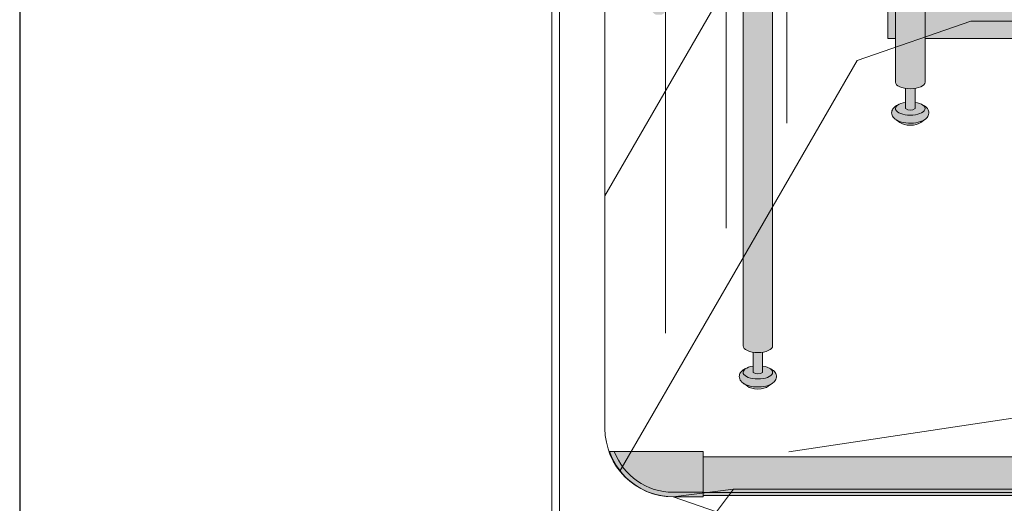
# Model space of a CAD drawing. Units: inches. Extents: x 2 to 891, y -14 to 291.
# Drawn here: x 278 to 310, y 180 to 196 of the extents above; entities that cross this region are included whole.
import ezdxf

# ---------------------------------------------------------------- set-up
doc = ezdxf.new("R2010")
doc.units = ezdxf.units.IN
doc.header["$LTSCALE"] = 0.375
doc.header["$MEASUREMENT"] = 0
doc.layers.add('FILL1', color=254, linetype='Continuous')
doc.layers.add('Seat Fill Legs', color=254, linetype='Continuous')
doc.layers.add('OBJECT', color=7, linetype='Continuous', lineweight=0)
doc.layers.add('TEXT', color=7, linetype='Continuous', lineweight=0)
doc.layers.add('VPORT', color=5, linetype='Continuous', lineweight=30, plot=False)

# ---------------------------------------------------------------- blocks, each defined once
blk = doc.blocks.new('FRONT PERSPECTIVE')
for p, q in [((-32.99408900173502, -40.53537133322341), (7.017761698208361, -34.46828186990873)), ((-36.81249999999996, -42.01462109916171), (-34.81994393683317, -41.76462109916171)), ((-34.81994393683317, -41.76462109916171), (-35.37965489504018, -42.51462109916171)), ((-36.81249999999999, -42.01462109916171), (-35.37965489504018, -42.51462109916171))]:
    blk.add_line(p, q)
at = {"layer": 'OBJECT'}
for p, q in [((-33.06250000000005, 50.3106964481436), (-33.06250000000006, -29.68930355185642)), ((-35.06250000000004, 46.84659483300587), (-35.06250000000005, -33.15340516699415)), ((-37.06250000000002, 43.38249321786813), (-37.06250000000004, -36.61750678213189)), ((-40.81249999999999, -44.44763380105392), (-40.81249999999998, 40.48537890083826)), ((-40.56249999999999, -44.01462109916172), (-40.56249999999999, 39.91839160273047)), ((-39.06249999999999, -39.76462109916171), (-39.06249999999999, 39.91839160273045)), ((-30.75, -17.68393605935327), (-39.0625, -32.08160839726953)), ((-30.74999999999999, -27.61694876124545), (-26.99999999999999, -26.31791065556879)), ((26.99999999999997, -26.31791065556878), (-26.99999999999999, -26.31791065556879)), ((-30.74999999999999, -27.61694876124545), (-38.57265188723234, -41.16617927985644)), ((-34.81994393683316, -41.76462109916171), (34.81994393683308, -41.76462109916169))]:
    blk.add_line(p, q, dxfattribs=at)
blk.add_arc((-36.81249999999999, -39.76462109916171), 2.25, 180, 270, dxfattribs=at)
blk = doc.blocks.new('TWS 6337')
at = {"layer": 'FILL1'}
h = blk.add_hatch(color=256, dxfattribs=at)
h.paths.add_polyline_path([(0.9986087495477136, 1.514500000000027), (-1.966987480895625, 1.514500000000027, 0.3128928857729963), (0, 0.1500000000000057), (0.9986087495477136, 0.1500000000000057)])
h.paths.add_polyline_path([(-1.966987480895625, 1.514500000000027), (-2.126391250452286, 1.514500000000027, 0.3197174830499905), (0, 0), (0.9986087495477136, 0), (0.9986087495477136, 0.1500000000000057), (0, 0.1500000000000057, -0.312892885772996)])
h = blk.add_hatch(color=256, dxfattribs=at)
h.paths.add_polyline_path([(73.51343944322377, 1.337331192733785), (0.9986087495477137, 1.337331192733813), (0.9986087495477136, 0.1473311927338159), (73.51343944322379, 0.1473311927337306)])
h.paths.add_polyline_path([(73.51343944322379, 0.1473311927337307), (0.9986087495477137, 0.1473311927338159), (0.9986087495477134, 0.03733119273383068), (73.51343944322379, 0.03733119273383068)])
for p, q in [((0.9986087495477136, 1.514500000000027), (-2.126391250452286, 1.514500000000027)), ((0.9986087495477136, 0), (0.9986087495477136, 1.514500000000027)), ((0.9986087495477136, 1.337331192733814), (73.51343944322377, 1.337331192733785)), ((0.9986087495477136, 1.337331192733814), (0.9986087495477136, 0.03733119273383068)), ((0.9986087495477136, 0.1473311927338159), (73.51343944322377, 0.1473311927337306)), ((0.9986087495477136, 0.03733119273383068), (73.51343944322377, 0.03733119273383068))]:
    blk.add_line(p, q)
for points in [[(-2.126391250452286, 1.514500000000027, 0.3197174830499904), (0, 0), (0.9986087495477136, 0)], [(-1.966987480895625, 1.514500000000027, 0.3128928857729962), (0, 0.1500000000000057), (0.9986087495477136, 0.1500000000000057)]]:
    blk.add_lwpolyline(points, format="xyb")
blk = doc.blocks.new('SE3216PHS iso')
at = {"layer": 'Seat Fill Legs'}
h = blk.add_hatch(color=256, dxfattribs=at)
h.paths.add_polyline_path([(12.23529420548937, 0.6415063509457729), (12.11029420548937, 0.4249999999996936), (12.11029420549028, -0.5750000000011628), (12.23529420549028, -0.3584936490539471)])
h.paths.add_polyline_path([(12.11029420548937, 0.4249999999996934), (11.98529420548937, 0.4249999999997502), (11.98529420548937, -0.5750000000011593), (12.11029420549028, -0.5750000000011593)])
h.paths.add_polyline_path([(12.23529420548937, 0.6415063509457699), (11.98529420548937, 0.6415063509457699), (11.98529420548937, 0.4249999999997503), (12.11029420548937, 0.4249999999996933)])
edge = h.paths.add_edge_path(flags=17)
edge.add_arc((11.50000008784071, -0.07500000000352583), 0.4852941176486639, -29.99999999959209, 3.062723408220336e-10, ccw=False)
edge.add_line((11.92027712203333, -0.3176470588248659), (11.01470597019386, -1.886142303679651))
edge.add_line((11.01470597019386, -1.886142303679651), (11.01470597019386, -2.004277139781793))
edge.add_ellipse((11.50000008784162, -2.004277139781811), major_axis=(-0.4852941176477543, 0), ratio=0.4461342989145661, start_angle=0, end_angle=71.21791429198173)
edge.add_ellipse((11.50000008784162, -2.004277139781811), major_axis=(-0.4852941176477543, 0), ratio=0.4461342989145661, start_angle=71.21791429198173, end_angle=108.7820857130619)
edge.add_ellipse((11.50000008784162, -2.004277139781811), major_axis=(-0.4852941176477543, 0), ratio=0.4461342989145661, start_angle=108.7820857130619, end_angle=180)
edge.add_line((11.98529420548937, -2.004277139781837), (11.98529420548937, -0.07500000000093188))
edge = h.paths.add_edge_path()
edge.add_ellipse((-1.3125, 11.8851769641194), major_axis=(0, 1.5), ratio=0.2782563952484149, start_angle=-35.14404620465788, end_angle=0)
edge.add_ellipse((-1.3125, 11.8851769641194), major_axis=(0, 1.5), ratio=0.2782563952484149, start_angle=0, end_angle=86.6079220111048)
edge.add_line((-1.729153342740854, 11.97392949092369), (-1.072239222354194, 13.11173812364296))
h.paths.add_polyline_path([(11.98529420548937, 10.59632543434498), (11.01470597019386, 8.915217297585738), (11.01470597019386, 0.05503416691454634), (11.07972305365172, 0.1676470588234569, -0.7673269879734168), (11.98529420548937, -0.07500000000104484)])
h.paths.add_polyline_path([(0.5147059702131753, 0.4249999999990681), (0.2647059702122658, 0.4249999999990113), (0.2647059702111332, -0.5750000000011697), (0.5147059702131753, -0.5750000000011674)])
h.paths.add_polyline_path([(0.5147059702131753, 0.64150635094577), (0.3897059702122658, 0.6415063509457699), (0.2647059702122658, 0.4249999999990113), (0.5147059702131753, 0.4249999999990681)])
h = blk.add_hatch(color=256, dxfattribs=at)
edge = h.paths.add_edge_path()
edge.add_line((-3.978939131003303, 2.610099890393272), (-5.145316324385198, 2.610099890393275))
edge.add_arc((-6.062500000000001, 3.459378469650824), 1.25, 270.00000000000006, 317.20143999984987, ccw=False)
edge.add_line((-6.0625, 2.209378469650824), (-7.187500000000008, 2.209378469650824))
edge.add_ellipse((-7.1875, 1.709378469650824), major_axis=(0, 0.5), ratio=0.280884925384612, start_angle=0, end_angle=3.272727272728106)
edge.add_ellipse((-7.1875, 1.709378469650824), major_axis=(0, 0.5), ratio=0.280884925384612, start_angle=3.272727272728106, end_angle=6.5454545454642)
edge.add_ellipse((-7.1875, 1.709378469650824), major_axis=(0, 0.5), ratio=0.280884925384612, start_angle=6.5454545454642, end_angle=9.818181818182078)
edge.add_ellipse((-7.1875, 1.709378469650824), major_axis=(0, 0.5), ratio=0.280884925384612, start_angle=9.818181818182078, end_angle=13.09090909093105)
edge.add_ellipse((-7.1875, 1.709378469650824), major_axis=(0, 0.5), ratio=0.280884925384612, start_angle=13.09090909093105, end_angle=16.36363636364165)
edge.add_ellipse((-7.1875, 1.709378469650824), major_axis=(0, 0.5), ratio=0.280884925384612, start_angle=16.36363636364165, end_angle=19.63636363636146)
edge.add_ellipse((-7.1875, 1.709378469650824), major_axis=(0, 0.5), ratio=0.280884925384612, start_angle=19.63636363636146, end_angle=22.90909090909221)
edge.add_ellipse((-7.1875, 1.709378469650824), major_axis=(0, 0.5), ratio=0.280884925384612, start_angle=22.90909090909221, end_angle=26.18181818185359)
edge.add_ellipse((-7.1875, 1.709378469650824), major_axis=(0, 0.5), ratio=0.280884925384612, start_angle=26.18181818185359, end_angle=29.45454545456593)
edge.add_ellipse((-7.1875, 1.709378469650824), major_axis=(0, 0.5), ratio=0.280884925384612, start_angle=29.45454545456593, end_angle=32.7272727273238)
edge.add_ellipse((-7.1875, 1.709378469650824), major_axis=(0, 0.5), ratio=0.280884925384612, start_angle=32.7272727273238, end_angle=36.00000000008305)
edge.add_ellipse((-7.1875, 1.709378469650824), major_axis=(0, 0.5), ratio=0.280884925384612, start_angle=36.00000000008305, end_angle=39.27272727273309)
edge.add_ellipse((-7.1875, 1.709378469650824), major_axis=(0, 0.5), ratio=0.280884925384612, start_angle=39.27272727273309, end_angle=42.54545454546277)
edge.add_ellipse((-7.1875, 1.709378469650824), major_axis=(0, 0.5), ratio=0.280884925384612, start_angle=42.54545454546277, end_angle=45.81818181819028)
edge.add_ellipse((-7.1875, 1.709378469650824), major_axis=(0, 0.5), ratio=0.280884925384612, start_angle=45.81818181819028, end_angle=49.0909090909859)
edge.add_ellipse((-7.1875, 1.709378469650824), major_axis=(0, 0.5), ratio=0.280884925384612, start_angle=49.0909090909859, end_angle=52.36363636367671)
edge.add_ellipse((-7.1875, 1.709378469650824), major_axis=(0, 0.5), ratio=0.280884925384612, start_angle=52.36363636367671, end_angle=55.63636363639088)
edge.add_ellipse((-7.1875, 1.709378469650824), major_axis=(0, 0.5), ratio=0.280884925384612, start_angle=55.63636363639088, end_angle=58.90909090919374)
edge.add_ellipse((-7.1875, 1.709378469650824), major_axis=(0, 0.5), ratio=0.280884925384612, start_angle=58.90909090919374, end_angle=62.1818181819081)
edge.add_ellipse((-7.1875, 1.709378469650824), major_axis=(0, 0.5), ratio=0.280884925384612, start_angle=62.1818181819081, end_angle=65.45454545456629)
edge.add_ellipse((-7.1875, 1.709378469650824), major_axis=(0, 0.5), ratio=0.280884925384612, start_angle=65.45454545456629, end_angle=68.72727272727602)
edge.add_ellipse((-7.1875, 1.709378469650824), major_axis=(0, 0.5), ratio=0.280884925384612, start_angle=68.72727272727602, end_angle=72.00000000005846)
edge.add_ellipse((-7.1875, 1.709378469650824), major_axis=(0, 0.5), ratio=0.280884925384612, start_angle=72.00000000005846, end_angle=75.27272727274851)
edge.add_ellipse((-7.1875, 1.709378469650824), major_axis=(0, 0.5), ratio=0.280884925384612, start_angle=75.27272727274851, end_angle=78.54545454546711)
edge.add_ellipse((-7.1875, 1.709378469650824), major_axis=(0, 0.5), ratio=0.280884925384612, start_angle=78.54545454546711, end_angle=81.81818181820407)
edge.add_ellipse((-7.1875, 1.709378469650824), major_axis=(0, 0.5), ratio=0.280884925384612, start_angle=81.81818181820407, end_angle=85.09090909091421)
edge.add_ellipse((-7.1875, 1.709378469650824), major_axis=(0, 0.5), ratio=0.280884925384612, start_angle=85.09090909091421, end_angle=88.36363636364277)
edge.add_ellipse((-7.1875, 1.709378469650824), major_axis=(0, 0.5), ratio=0.280884925384612, start_angle=88.36363636364277, end_angle=91.63636363636996)
edge.add_ellipse((-7.1875, 1.709378469650824), major_axis=(0, 0.5), ratio=0.280884925384612, start_angle=91.63636363636996, end_angle=94.90909090911597)
edge.add_ellipse((-7.1875, 1.709378469650824), major_axis=(0, 0.5), ratio=0.280884925384612, start_angle=94.90909090911597, end_angle=98.18181818181966)
edge.add_ellipse((-7.1875, 1.709378469650824), major_axis=(0, 0.5), ratio=0.280884925384612, start_angle=98.18181818181966, end_angle=101.454545454584)
edge.add_ellipse((-7.1875, 1.709378469650824), major_axis=(0, 0.5), ratio=0.280884925384612, start_angle=101.454545454584, end_angle=104.7272727273279)
edge.add_ellipse((-7.1875, 1.709378469650824), major_axis=(0, 0.5), ratio=0.280884925384612, start_angle=104.7272727273279, end_angle=108.0000000000664)
edge.add_ellipse((-7.1875, 1.709378469650824), major_axis=(0, 0.5), ratio=0.280884925384612, start_angle=108.0000000000664, end_angle=111.2727272727522)
edge.add_ellipse((-7.1875, 1.709378469650824), major_axis=(0, 0.5), ratio=0.280884925384612, start_angle=111.2727272727522, end_angle=114.5454545455434)
edge.add_ellipse((-7.1875, 1.709378469650824), major_axis=(0, 0.5), ratio=0.280884925384612, start_angle=114.5454545455434, end_angle=117.8181818182023)
edge.add_ellipse((-7.1875, 1.709378469650824), major_axis=(0, 0.5), ratio=0.280884925384612, start_angle=117.8181818182023, end_angle=121.0909090910451)
edge.add_ellipse((-7.1875, 1.709378469650824), major_axis=(0, 0.5), ratio=0.280884925384612, start_angle=121.0909090910451, end_angle=124.3636363637048)
edge.add_ellipse((-7.1875, 1.709378469650824), major_axis=(0, 0.5), ratio=0.280884925384612, start_angle=124.3636363637048, end_angle=127.6363636364485)
edge.add_ellipse((-7.1875, 1.709378469650824), major_axis=(0, 0.5), ratio=0.280884925384612, start_angle=127.6363636364485, end_angle=130.9090909092176)
edge.add_ellipse((-7.1875, 1.709378469650824), major_axis=(0, 0.5), ratio=0.280884925384612, start_angle=130.9090909092176, end_angle=134.1818181818882)
edge.add_ellipse((-7.1875, 1.709378469650824), major_axis=(0, 0.5), ratio=0.280884925384612, start_angle=134.1818181818882, end_angle=137.4545454545632)
edge.add_ellipse((-7.1875, 1.709378469650824), major_axis=(0, 0.5), ratio=0.280884925384612, start_angle=137.4545454545632, end_angle=140.7272727273404)
edge.add_ellipse((-7.1875, 1.709378469650824), major_axis=(0, 0.5), ratio=0.280884925384612, start_angle=140.7272727273404, end_angle=144.0000000000088)
edge.add_ellipse((-7.1875, 1.709378469650824), major_axis=(0, 0.5), ratio=0.280884925384612, start_angle=144.0000000000088, end_angle=147.272727272777)
edge.add_ellipse((-7.1875, 1.709378469650824), major_axis=(0, 0.5), ratio=0.280884925384612, start_angle=147.272727272777, end_angle=150.5454545454758)
edge.add_ellipse((-7.1875, 1.709378469650824), major_axis=(0, 0.5), ratio=0.280884925384612, start_angle=150.5454545454758, end_angle=153.818181818209)
edge.add_ellipse((-7.1875, 1.709378469650824), major_axis=(0, 0.5), ratio=0.280884925384612, start_angle=153.818181818209, end_angle=157.0909090909122)
edge.add_ellipse((-7.1875, 1.709378469650824), major_axis=(0, 0.5), ratio=0.280884925384612, start_angle=157.0909090909122, end_angle=160.363636363637)
edge.add_ellipse((-7.1875, 1.709378469650824), major_axis=(0, 0.5), ratio=0.280884925384612, start_angle=160.363636363637, end_angle=163.6363636363655)
edge.add_ellipse((-7.1875, 1.709378469650824), major_axis=(0, 0.5), ratio=0.280884925384612, start_angle=163.6363636363655, end_angle=166.909090909092)
edge.add_ellipse((-7.1875, 1.709378469650824), major_axis=(0, 0.5), ratio=0.280884925384612, start_angle=166.909090909092, end_angle=170.1818181818198)
edge.add_ellipse((-7.1875, 1.709378469650824), major_axis=(0, 0.5), ratio=0.280884925384612, start_angle=170.1818181818198, end_angle=173.4545454545464)
edge.add_ellipse((-7.1875, 1.709378469650824), major_axis=(0, 0.5), ratio=0.280884925384612, start_angle=173.4545454545464, end_angle=176.7272727272763)
edge.add_ellipse((-7.1875, 1.709378469650824), major_axis=(0, 0.5), ratio=0.280884925384612, start_angle=176.7272727272763, end_angle=180)
edge.add_line((-7.187499999999998, 1.209378469650824), (-6.0625, 1.209378469650824))
edge.add_arc((-6.0625, 3.459378469650824), 2.25, 270, 337.8237388716248)
h.paths.add_polyline_path([(6.624999999999998, 3.161568719445954, -0.03477798890632209), (5.375000000000001, 3.044074334484632), (-4.374999999822284, 3.044074334483985, -0.03997220191750533), (-5.315401071396508, 3.117037941517022, -0.111672638896056), (-5.875000000000001, 3.386057764933987), (-5.875000000000001, 2.610099890393276), (6.624999999999998, 2.610099890393245)])
edge = h.paths.add_edge_path()
edge.add_line((1.485294205508561, 2.610099890393257), (0.5147059702131753, 2.61009989039326))
edge.add_line((0.5147059702131753, 2.61009989039326), (0.5147059702131753, -2.004277139773331))
edge.add_ellipse((1.000000087861839, -2.004277139781811), major_axis=(-0.4852941176477543, 0), ratio=0.4461342989145661, start_angle=0, end_angle=71.21791428945994)
edge.add_ellipse((1.000000087861839, -2.004277139781811), major_axis=(-0.4852941176477543, 0), ratio=0.4461342989145661, start_angle=71.21791428945994, end_angle=108.7820857105401)
edge.add_ellipse((1.000000087861839, -2.004277139781811), major_axis=(-0.4852941176477543, 0), ratio=0.4461342989145661, start_angle=108.7820857105401, end_angle=180)
edge.add_line((1.485294205509593, -2.004277139781816), (1.485294205508561, 2.610099890393257))
h.paths.add_polyline_path([(6.014705970193863, 0.424999999999341), (1.485294205509049, 0.4249999999990681), (1.485294205509274, -0.5750000000011591), (6.014705970193863, -0.5750000000011203)])
h.paths.add_polyline_path([(6.014705970193864, 0.6415063509457983), (1.485294205509001, 0.6415063509457983), (1.48529420550905, 0.4249999999990681), (6.014705970193864, 0.424999999999341)])
h.paths.add_polyline_path([(11.01470597019386, 0.64150635094577), (6.985294205488661, 0.6415063509457181), (6.985294205488676, 0.4249999999993787), (11.01470597019386, 0.4249999999996366)])
h.paths.add_polyline_path([(11.01470597019386, 0.4249999999996365), (6.985294205488675, 0.4249999999993787), (6.985294205488738, -0.5750000000011991), (10.65095557432629, -0.5750000000011024), (11.01470597019386, 0.05503416691454988)])
h.paths.add_polyline_path([(11.92027712203333, -0.3176470588248659, 1), (11.07972305365172, 0.1676470588234569), (6.985294205489137, -6.924111734166783), (6.985294205489258, -8.865288204764502)])
edge = h.paths.add_edge_path()
edge.add_line((6.985294205488506, 3.109147759972088), (6.733253175473032, 2.672599890393237))
edge.add_arc((6.624999999999999, 2.735099890393217), 0.1249999999999716, 269.9999999998954, 330.00000000000307, ccw=False)
edge.add_line((6.624999999999771, 2.610099890393245), (6.014705970193863, 2.610099890393247))
edge.add_line((6.014705970193863, 2.610099890393247), (6.014705970193862, -10.66453117762742))
edge.add_ellipse((6.500000087841617, -10.66453117762741), major_axis=(-0.4852941176477543, 0), ratio=0.4461342989145661, start_angle=0, end_angle=71.21791429198173)
edge.add_ellipse((6.500000087841617, -10.66453117762741), major_axis=(-0.4852941176477543, 0), ratio=0.4461342989145661, start_angle=71.21791429198173, end_angle=108.7820857130619)
edge.add_ellipse((6.500000087841617, -10.66453117762741), major_axis=(-0.4852941176477543, 0), ratio=0.4461342989145661, start_angle=108.7820857130619, end_angle=180)
edge.add_line((6.985294205489371, -10.66453117762739), (6.985294205488506, 3.109147759972087))
edge = h.paths.add_edge_path()
edge.add_line((-3.514705794511457, 2.61009989039327), (-3.978939131003303, 2.610099890393271))
edge.add_arc((-6.0625, 3.459378469650825), 2.25, 314.50571715419284, 337.82373887162476, ccw=False)
edge.add_line((-4.485294029806136, 1.854722329667921), (-4.485294029806136, -10.66453117762741))
edge.add_ellipse((-3.999999912158382, -10.66453117762741), major_axis=(-0.4852941176477543, 0), ratio=0.4461342989145661, start_angle=0, end_angle=71.21791429198173)
edge.add_ellipse((-3.999999912158382, -10.66453117762741), major_axis=(-0.4852941176477543, 0), ratio=0.4461342989145661, start_angle=71.21791429198173, end_angle=108.7820857130619)
edge.add_ellipse((-3.999999912158382, -10.66453117762741), major_axis=(-0.4852941176477543, 0), ratio=0.4461342989145661, start_angle=108.7820857130619, end_angle=180)
edge.add_line((-3.514705794510628, -10.6645311776274), (-3.514705794511457, 2.61009989039327))
h.paths.add_polyline_path([(-7.187499999999999, 2.209378469650824), (-6.793986032022644, 2.209378469650824), (-6.798698565459499, 2.254919709366804), (-6.80381905192181, 2.299888535558957), (-6.809342118698028, 2.344237764325386), (-6.815261970666031, 2.387920861881845), (-6.821572396373651, 2.430891993387921), (-6.828266774556056, 2.473106071038831), (-6.835338081083196, 2.51451880137477), (-6.84277889632997, 2.555086731756192), (-6.850581412961264, 2.594767295956495), (-6.858737444123872, 2.633518858825316), (-6.867238432036664, 2.671300759974272), (-6.87607545696981, 2.708073356440401), (-6.885239246604029, 2.743798064281752), (-6.894720185759479, 2.778437399061876), (-6.904508326484676, 2.811955015180847), (-6.914593398494405, 2.844315744010927), (-6.924964819945903, 2.875485630797614), (-6.935611708542003, 2.905431970287145), (-6.946522892949397, 2.93412334104242), (-6.957686924520277, 2.961529638412452), (-6.969092089304911, 2.987622106119761), (-6.980726420342646, 3.012373366433235), (-6.992577710218244, 3.035757448894308), (-7.004633523870717, 3.05774981756685), (-7.016881211640821, 3.078327396781484), (-7.029307922543873, 3.097468595348106), (-7.041900617753734, 3.115153329210504), (-7.054646084283923, 3.13136304251976), (-7.067530948851338, 3.146080727104053), (-7.080541691908481, 3.159290940314767), (-7.093664661828736, 3.170979821229632), (-7.106886089230645, 3.18113510519658), (-7.120192101425375, 3.189746136702389), (-7.133568736972842, 3.196803880553148), (-7.147001960330869, 3.202300931354487), (-7.160477676582014, 3.206231521281725), (-7.173981746222887, 3.208591526131851), (-7.187499999999998, 3.209378469650825), (-7.3125, 3.209378469650823), (-7.326596806459663, 3.2085227060454), (-7.340677528207419, 3.205956391670928), (-7.354726098884341, 3.201682454738664), (-7.368726488816421, 3.19570577188818), (-7.382662723304775, 3.188033162623033), (-7.396518900853072, 3.178673381529563), (-7.410279211311342, 3.1676371082878), (-7.423927953915708, 3.154936935485729), (-7.437449555203301, 3.140587354250884), (-7.450828586781778, 3.124604737715786), (-7.464049782933343, 3.10700732233585), (-7.477098058033407, 3.08781518708119), (-7.489958523763366, 3.067050230526316), (-7.502616506098463, 3.044736145863336), (-7.51505756205131, 3.020898393867704), (-7.527267496151348, 2.995564173846827), (-7.539232376642299, 2.968762392605251), (-7.550938551378418, 2.940523631461668), (-7.562372663402, 2.910880111354845), (-7.573521666183808, 2.879865656078967), (-7.584372838509426, 2.847515653690092), (-7.594913798994392, 2.813867016127567), (-7.605132520211546, 2.778958137097751), (-7.615017342414623, 2.74282884826436), (-7.624556986842194, 2.705520373801715), (-7.633740568586862, 2.667075283355808), (-7.642557609015289, 2.627537443472308), (-7.650998047724413, 2.586951967543833), (-7.65905225402051, 2.545365164334516), (-7.666711037908143, 2.502824485141255), (-7.673965660575907, 2.45937846965093), (-7.680807844367781, 2.415076690555003), (-7.687229782227942, 2.369969696987238), (-7.693224146608714, 2.324108956845766), (-7.698784097831715, 2.277546798066694), (-7.70390329189165, 2.230336348918124), (-7.708575887695256, 2.1825314773788), (-7.712796553725967, 2.134186729674423), (-7.716560474127277, 2.085357268038981), (-7.719863354197715, 2.036098807774152), (-7.722701425291209, 1.986467553676683), (-7.72507144911717, 1.936520135907846), (-7.726970721435417, 1.886313545377006), (-7.728397075141755, 1.835905068715462), (-7.72934888274076, 1.785352222908726), (-7.729825058202678, 1.73471268967157), (-7.729825058202679, 1.68404424963003), (-7.729348882740756, 1.633404716392848), (-7.728397075141754, 1.582851870586272), (-7.726970721435407, 1.532443393924476), (-7.725071449117171, 1.482236803393933), (-7.722701425291214, 1.432289385624992), (-7.719863354197717, 1.382658131527537), (-7.71656047412727, 1.333399671262687), (-7.712796553725967, 1.284570209627377), (-7.708575887695253, 1.236225461922911), (-7.703903291891637, 1.188420590383502), (-7.698784097831703, 1.141210141234956), (-7.693224146608737, 1.094647982455944), (-7.687229782227927, 1.048787242314411), (-7.680807844367784, 1.003680248746696), (-7.6739656605759, 0.9593784696507899), (-7.666711037908143, 0.9159324541604308), (-7.659052254020529, 0.8733917749671329), (-7.650998047724396, 0.8318049717578484), (-7.642557609015299, 0.7912194958293113), (-7.633740568586854, 0.7516816559458759), (-7.624556986842176, 0.7132365654999102), (-7.615017342414651, 0.675928091037318), (-7.605132520211571, 0.6397988022040173), (-7.594913798994405, 0.6048899231740106), (-7.58437283850943, 0.5712412856116336), (-7.573521666183823, 0.5388912832226582), (-7.562372663402006, 0.5078768279467494), (-7.550938551378405, 0.4782333078398913), (-7.539232376642256, 0.4499945466963102), (-7.527267496151355, 0.4231927654548557), (-7.515057562051328, 0.3978585454339489), (-7.502616506098488, 0.3740207934383131), (-7.489958523763338, 0.3517067087753492), (-7.477098058033413, 0.3309417522204763), (-7.464049782933364, 0.3117496169658294), (-7.450828586781769, 0.2941522015858635), (-7.437449555203306, 0.2781695850507475), (-7.423927953915718, 0.263820003815916), (-7.410279211311332, 0.2511198310138432), (-7.396518900853057, 0.2400835577720772), (-7.382662723304786, 0.2307237766786194), (-7.368726488816412, 0.2230511674134639), (-7.354726098884328, 0.2170744845629797), (-7.340677528207417, 0.2128005476307191), (-7.326596806459651, 0.2102342332562461), (-7.312499999999999, 0.2093784696508241), (-7.187500000000004, 0.2093784696508241), (-7.173981746222877, 0.2101654131697992), (-7.160477676582019, 0.2125254180199216), (-7.147001960330868, 0.2164560079471642), (-7.133568736972847, 0.2219530587485008), (-7.120192101425378, 0.229010802599257), (-7.106886089230655, 0.2376218341050675), (-7.093664661828751, 0.247777118072003), (-7.080541691908492, 0.2594659989868906), (-7.067530948851346, 0.272676212197589), (-7.054646084283918, 0.2873938967819103), (-7.041900617753743, 0.3036036100911503), (-7.029307922543889, 0.3212883439535235), (-7.016881211640819, 0.3404295425201429), (-7.004633523870709, 0.3610071217348025), (-6.992577710218263, 0.3829994904073288), (-6.98072642034266, 0.4063835728684362), (-6.969092089304917, 0.4311348331818476), (-6.957686924520283, 0.4572273008892096), (-6.946522892949386, 0.4846335982592374), (-6.935611708541995, 0.5133249690145085), (-6.924964819945895, 0.5432713085040319), (-6.914593398494411, 0.5744411952907176), (-6.90450832648469, 0.6068019241207612), (-6.894720185759517, 0.6403195402396782), (-6.885239246604041, 0.6749588750198514), (-6.876075456969839, 0.7106835828611882), (-6.867238432036647, 0.7474561793273087), (-6.858737444123888, 0.7852380804763133), (-6.850581412961239, 0.8239896433451319), (-6.842778896329951, 0.8636702075454599), (-6.835338081083188, 0.9042381379268445), (-6.828266774556023, 0.9456508682628968), (-6.821572396373658, 0.987864945913608), (-6.815261970666018, 1.030836077419755), (-6.809342118698042, 1.074519174976209), (-6.803819051921797, 1.118868403742629), (-6.798698565459489, 1.163837229934824), (-6.793986032022644, 1.209378469650824), (-7.187500000000004, 1.209378469650824), (-7.195517693189743, 1.210193917687757), (-7.203509234330794, 1.212637601976549), (-7.211448556677015, 1.216701551726976), (-7.219309763809119, 1.222372511179656), (-7.22706721410341, 1.229631982843575), (-7.23469560436943, 1.238456287831062), (-7.242170052383708, 1.248816643093396), (-7.249466178050405, 1.260679255305144), (-7.256560182924114, 1.274005431090921), (-7.263428927835446, 1.28875170323525), (-7.270050008366167, 1.304869972463332), (-7.276401827927812, 1.322307664331287), (-7.2824636682052, 1.341007900712603), (-7.288215756735323, 1.360909685323141), (-7.293639331400959, 1.381948102678165), (-7.29871670162889, 1.40405452983306), (-7.303431306092744, 1.427156860217422), (-7.307767766732702, 1.451179738831287), (-7.311711938915508, 1.47604480803798), (-7.315250957571295, 1.501670963149855), (-7.318373279156829, 1.527974616975495), (-7.321068719308058, 1.554869972463314), (-7.323328486059459, 1.582269302554005), (-7.325145208521599, 1.610083236327924), (-7.326512960923408, 1.638221050514185), (-7.327427281940842, 1.666590965411401), (-7.327885189248793, 1.695100444253957), (-7.327885189248794, 1.723656495047652), (-7.327427281940845, 1.752165973890212), (-7.326512960923409, 1.78053588878748), (-7.325145208521597, 1.808673702973731), (-7.323328486059466, 1.836487636747515), (-7.321068719308058, 1.863886966838241), (-7.31837327915683, 1.890782322326157), (-7.31525095757131, 1.917085976151717), (-7.311711938915504, 1.942712131263734), (-7.307767766732699, 1.967577200470271), (-7.303431306092739, 1.991600079084233), (-7.298716701628895, 2.014702409468547), (-7.293639331400954, 2.036808836623518), (-7.288215756735329, 2.057847253978461), (-7.282463668205208, 2.077749038589024), (-7.27640182792782, 2.096449274970357), (-7.270050008366167, 2.113886966838342), (-7.263428927835448, 2.130005236066425), (-7.256560182924113, 2.144751508210718), (-7.249466178050411, 2.158077683996491), (-7.242170052383708, 2.169940296208252), (-7.234695604369425, 2.180300651470593), (-7.227067214103411, 2.189124956458073), (-7.219309763809123, 2.196384428121995), (-7.211448556677017, 2.202055387574671), (-7.2035092343308, 2.2061193373251), (-7.195517693189741, 2.208563021613892)])
h = blk.add_hatch(color=256, dxfattribs=at)
edge = h.paths.add_edge_path()
edge.add_ellipse((1.000000087861839, -2.004277139781811), major_axis=(-0.4852941176477543, 0), ratio=0.4461342989145661, start_angle=71.21791428945969, end_angle=108.7820857105403)
edge.add_line((1.156250087861839, -2.209254522019284), (1.156250087861839, -2.872595264192062))
edge.add_arc((1.000000087861839, -2.662701259634991), 0.2616668791593919, 233.3351418275715, 306.66485817242847, ccw=False)
edge.add_line((0.8437500878618391, -2.872595264192091), (0.8437500878618391, -2.209254522019085))
h = blk.add_hatch(color=256, dxfattribs=at)
edge = h.paths.add_edge_path()
edge.add_ellipse((-3.99999991213816, -10.66453117762741), major_axis=(-0.4852941176477543, 0), ratio=0.4461342989145661, start_angle=71.21791428945969, end_angle=108.7820857105403)
edge.add_line((-3.843749912138161, -10.86950855986488), (-3.843749912138161, -11.53284930203766))
edge.add_arc((-3.99999991213816, -11.32295529748059), 0.2616668791593919, 233.3351418275715, 306.66485817242847, ccw=False)
edge.add_line((-4.15624991213816, -11.53284930203769), (-4.15624991213816, -10.86950855986468))
at = {"layer": 'TEXT'}
h = blk.add_hatch(color=256, dxfattribs=at)
edge = h.paths.add_edge_path()
edge.add_spline(control_points=[(1.480471891503943, -3.229877974226531), (1.475650842816425, -3.233230612620593), (1.470755715990994, -3.236493320916031), (1.38784533606405, -3.289645619464443), (1.290798082574942, -3.320748269303158), (1.078166279086976, -3.354957048082417), (0.9631131711513388, -3.356843504941684), (0.755515658246726, -3.331149188864947), (0.6623829946357671, -3.306507683355198), (0.5277223142703531, -3.239866009517732), (0.4779135014342626, -3.204870750043346), (0.4106728608349965, -3.115996832222015), (0.3897059702149943, -3.064667458498525), (0.3897059702149943, -3.010771466020946), (0.3897059702149943, -2.963583223123555), (0.4057523534948939, -2.917897289426184), (0.453850441565113, -2.844659243021658), (0.4850923664590607, -2.815652697291602), (0.5519675898232106, -2.769108646032725), (0.587385191371244, -2.750441284520639), (0.6255762913261731, -2.734858062955402)], knot_values=[3.710319608146762, 3.710319608146762, 3.710319608146762, 3.710319608146762, 3.749567716570335, 3.749567716570335, 4.366289104912768, 4.366289104912768, 4.983010493255201, 4.983010493255201, 5.549548060287779, 5.549548060287779, 5.957655019175169, 5.957655019175169, 6.283185307179586, 6.283185307179586, 6.283185307179586, 6.568200975221702, 6.568200975221702, 6.853216643263817, 6.853216643263817, 7.113715687015382, 7.113715687015382, 7.113715687015382, 7.113715687015382], degree=3, periodic=0)
edge.add_ellipse((1.00000008786093, -2.872595264192091), major_axis=(-0.4852941176477543, 0), ratio=0.4461342989145661, start_angle=-39.507623382022, end_angle=219.1198090083635)
edge.add_spline(control_points=[(1.376505005738285, -2.735991865053199), (1.378599429032068, -2.736853763182273), (1.380685036438184, -2.737724241306557), (1.444657804822886, -2.764804867066266), (1.499401795823463, -2.7981302601788), (1.575761186316516, -2.882302538803208), (1.602166615693126, -2.930018846608197), (1.615224955041516, -3.038355269958606), (1.59958668315095, -3.094217428626029), (1.548020483244831, -3.175095742275721), (1.516290750481052, -3.204968936870193), (1.480471891503943, -3.229877974226531)], knot_values=[2.315626468868737, 2.315626468868737, 2.315626468868737, 2.315626468868737, 2.329954698229385, 2.329954698229385, 2.757020489243333, 2.757020489243333, 3.087869565019, 3.087869565019, 3.418718640794668, 3.418718640794668, 3.710319608146762, 3.710319608146762, 3.710319608146762, 3.710319608146762], degree=3, periodic=0)
h = blk.add_hatch(color=256, dxfattribs=at)
edge = h.paths.add_edge_path()
edge.add_ellipse((1.00000008786093, -2.872595264192091), major_axis=(-0.4852941176477543, 0), ratio=0.4461342989145661, start_angle=-39.50762338202202, end_angle=219.1198090083635, ccw=False)
edge.add_ellipse((1.00000008786093, -2.872595264192091), major_axis=(-0.4852941176477543, 0), ratio=0.4461342989145661, start_angle=-71.21791428957141, end_angle=-39.50762338202202, ccw=False)
edge.add_line((0.8437500878609296, -2.667617881954675), (0.8437500878618391, -2.872595264192091))
edge.add_arc((1.000000087861839, -2.662701259634991), 0.2616668791593919, 233.3351418275715, 306.6648581724285)
edge.add_line((1.156250087861839, -2.872595264192091), (1.156250087861839, -2.667617881954817))
edge.add_ellipse((1.00000008786093, -2.872595264192091), major_axis=(-0.4852941176477543, 0), ratio=0.4461342989145661, start_angle=219.1198090083635, end_angle=251.2179142893467, ccw=False)
h = blk.add_hatch(color=256, dxfattribs=at)
edge = h.paths.add_edge_path()
edge.add_ellipse((1.000000087854375, -3.24759526419209), major_axis=(-0.3860226814673828, 0), ratio=0.4461342989145661, start_angle=27.38839318208361, end_angle=152.6116068179163)
edge.add_line((1.342752943782545, -3.326818956343092), (1.48047189156981, -3.22987797418022))
edge.add_spline(control_points=[(1.480471891568989, -3.229877974180765), (1.475650842860744, -3.233230612590894), (1.470755716014027, -3.236493320901555), (1.38784533606405, -3.289645619464443), (1.290798082574942, -3.320748269303158), (1.078166279086976, -3.354957048082417), (0.9631131711513388, -3.356843504941684), (0.755515658246726, -3.331149188864947), (0.6623829946357671, -3.306507683355198), (0.5680262332905335, -3.259811851306337), (0.552479496002362, -3.251276433947049), (0.5376029455902325, -3.2419936363507)], knot_values=[3.710319607968221, 3.710319607968221, 3.710319607968221, 3.710319607968221, 3.749567716570335, 3.749567716570335, 4.366289104912768, 4.366289104912768, 4.983010493255201, 4.983010493255201, 5.549548060287779, 5.549548060287779, 5.665944076236627, 5.665944076236627, 5.665944076236627, 5.665944076236627], degree=3, periodic=0)
edge.add_line((0.5376029455839912, -3.241993636346925), (0.6572472319262036, -3.326818956343096))
h = blk.add_hatch(color=256, dxfattribs=at)
edge = h.paths.add_edge_path()
edge.add_spline(control_points=[(-3.519528108496057, -11.89013201207213), (-3.524349157183575, -11.89348465046619), (-3.529244284009006, -11.89674735876163), (-3.61215466393595, -11.94989965731004), (-3.709201917425058, -11.98100230714875), (-3.921833720913024, -12.01521108592801), (-4.036886828848661, -12.01709754278728), (-4.244484341753274, -11.99140322671054), (-4.337617005364232, -11.96676172120079), (-4.472277685729646, -11.90012004736333), (-4.522086498565737, -11.86512478788894), (-4.589327139165003, -11.77625087006761), (-4.610294029785005, -11.72492149634412), (-4.610294029785005, -11.67102550386654), (-4.610294029785005, -11.62383726096915), (-4.594247646505106, -11.57815132727178), (-4.546149558434887, -11.50491328086725), (-4.514907633540939, -11.4759067351372), (-4.448032410176789, -11.42936268387832), (-4.412614808628756, -11.41069532236623), (-4.374423708673826, -11.395112100801)], knot_values=[3.710319608146762, 3.710319608146762, 3.710319608146762, 3.710319608146762, 3.749567716570335, 3.749567716570335, 4.366289104912768, 4.366289104912768, 4.983010493255201, 4.983010493255201, 5.549548060287779, 5.549548060287779, 5.957655019175169, 5.957655019175169, 6.283185307179586, 6.283185307179586, 6.283185307179586, 6.568200975221702, 6.568200975221702, 6.853216643263817, 6.853216643263817, 7.113715687015382, 7.113715687015382, 7.113715687015382, 7.113715687015382], degree=3, periodic=0)
edge.add_ellipse((-3.99999991213907, -11.53284930203769), major_axis=(-0.4852941176477543, 0), ratio=0.4461342989145661, start_angle=-39.507623382022, end_angle=219.1198090083635)
edge.add_spline(control_points=[(-3.623494994261715, -11.39624590289879), (-3.621400570967932, -11.39710780102787), (-3.619314963561816, -11.39797827915215), (-3.555342195177114, -11.42505890491186), (-3.500598204176537, -11.4583842980244), (-3.424238813683484, -11.5425565766488), (-3.397833384306874, -11.59027288445379), (-3.384775044958484, -11.6986093078042), (-3.40041331684905, -11.75447146647162), (-3.451979516755169, -11.83534978012132), (-3.483709249518948, -11.86522297471579), (-3.519528108496057, -11.89013201207213)], knot_values=[2.315626468868737, 2.315626468868737, 2.315626468868737, 2.315626468868737, 2.329954698229385, 2.329954698229385, 2.757020489243333, 2.757020489243333, 3.087869565019, 3.087869565019, 3.418718640794668, 3.418718640794668, 3.710319608146762, 3.710319608146762, 3.710319608146762, 3.710319608146762], degree=3, periodic=0)
h = blk.add_hatch(color=256, dxfattribs=at)
edge = h.paths.add_edge_path()
edge.add_ellipse((-3.99999991213907, -11.53284930203769), major_axis=(-0.4852941176477543, 0), ratio=0.4461342989145661, start_angle=-39.50762338202202, end_angle=219.1198090083635, ccw=False)
edge.add_ellipse((-3.99999991213907, -11.53284930203769), major_axis=(-0.4852941176477543, 0), ratio=0.4461342989145661, start_angle=-71.21791428957141, end_angle=-39.50762338202202, ccw=False)
edge.add_line((-4.15624991213907, -11.32787191980027), (-4.15624991213816, -11.53284930203769))
edge.add_arc((-3.99999991213816, -11.32295529748059), 0.2616668791593919, 233.3351418275715, 306.6648581724285)
edge.add_line((-3.843749912138161, -11.53284930203769), (-3.843749912138161, -11.32787191980041))
edge.add_ellipse((-3.99999991213907, -11.53284930203769), major_axis=(-0.4852941176477543, 0), ratio=0.4461342989145661, start_angle=219.1198090083635, end_angle=251.2179142893467, ccw=False)
h = blk.add_hatch(color=256, dxfattribs=at)
edge = h.paths.add_edge_path()
edge.add_ellipse((-3.999999912145625, -11.90784930203769), major_axis=(-0.3860226814673828, 0), ratio=0.4461342989145661, start_angle=27.38839318208361, end_angle=152.6116068179163)
edge.add_line((-3.657247056217455, -11.98707299418869), (-3.51952810843019, -11.89013201202581))
edge.add_spline(control_points=[(-3.519528108431011, -11.89013201202636), (-3.524349157139256, -11.89348465043649), (-3.529244283985973, -11.89674735874715), (-3.61215466393595, -11.94989965731004), (-3.709201917425058, -11.98100230714875), (-3.921833720913024, -12.01521108592801), (-4.036886828848661, -12.01709754278728), (-4.244484341753274, -11.99140322671054), (-4.337617005364232, -11.96676172120079), (-4.431973766709466, -11.92006588915193), (-4.447520503997638, -11.91153047179264), (-4.462397054409768, -11.90224767419629)], knot_values=[3.710319607968221, 3.710319607968221, 3.710319607968221, 3.710319607968221, 3.749567716570335, 3.749567716570335, 4.366289104912768, 4.366289104912768, 4.983010493255201, 4.983010493255201, 5.549548060287779, 5.549548060287779, 5.665944076236627, 5.665944076236627, 5.665944076236627, 5.665944076236627], degree=3, periodic=0)
edge.add_line((-4.462397054416009, -11.90224767419252), (-4.342752768073797, -11.98707299418869))
for p, q in [((-3.514705794510628, -10.66453117762741), (-3.514705794511457, 2.610099890393271)), ((0.5147059702131753, -2.004277139781811), (0.5147059702131753, 2.61009989039326)), ((1.485294205509593, -2.004277139781811), (1.485294205508561, 2.610099890393258)), ((-4.485294029806137, -10.66453117762741), (-4.485294029806136, 1.85472232966792)), ((0.2647059702122658, 0.4249999999990113), (0.2647059702111332, -0.5750000000011697)), ((0.5147059702131753, -0.5750000000011675), (0.2647059702111332, -0.5750000000011697)), ((6.014705970193863, -0.5750000000011203), (1.485294205509273, -0.575000000001159)), ((0.8437500878618391, -2.209254522019284), (0.8437500878618391, -2.872595264192091)), ((1.156250087861839, -2.872595264192091), (1.156250087861839, -2.209254522019284)), ((1.342752943782545, -3.326818956343095), (1.480471891506671, -3.229877974224655)), ((0.6572472319262057, -3.326818956343096), (0.5376029455811602, -3.241993636344921)), ((-4.15624991213816, -10.86950855986488), (-4.15624991213816, -11.53284930203769)), ((-3.843749912138161, -11.53284930203769), (-3.843749912138161, -10.86950855986488)), ((-4.342752768073795, -11.98707299418869), (-4.462397054418839, -11.90224767419052)), ((-3.657247056217455, -11.98707299418869), (-3.519528108493329, -11.89013201207025))]:
    blk.add_line(p, q)
for centre in [(1.000000087861839, -2.662701259634991), (-3.99999991213816, -11.32295529748059)]:
    blk.add_arc(centre, 0.261666879159392, 233.3351418275886, 306.6648581724114)
at = {"extrusion": (0, 0, -1)}
for centre, major_axis, start_param, end_param in [((1.000000087861839, -2.004277139781811), (-0.4852941176477543, 0), 3.141592653589793, 6.283185307179586), ((1.00000008786093, -2.872595264192091), (-0.4852941176477543, 0), 1.898605562837577, 7.526172397935726), ((1.000000087854375, -3.24759526419209), (-0.3860226814673828, 0), 3.619610291447921, 5.80516766932146), ((-3.999999912158382, -10.66453117762741), (-0.4852941176477543, 0), 3.141592653589793, 6.283185307179586), ((-3.99999991213907, -11.53284930203769), (-0.4852941176477543, 0), 1.898605562837577, 7.526172397935726), ((-3.999999912145625, -11.90784930203769), (-0.3860226814673828, 0), 3.619610291447921, 5.80516766932146)]:
    blk.add_ellipse(centre, major_axis=major_axis, ratio=0.4461342989145661, start_param=start_param, end_param=end_param, dxfattribs=at)
for points in [[(1.376505005738285, -2.735991865053199), (1.378599429032068, -2.736853763182273), (1.380685036438184, -2.737724241306557), (1.444657804822886, -2.764804867066266), (1.499401795823463, -2.7981302601788), (1.575761186316516, -2.882302538803208), (1.602166615693126, -2.930018846608197), (1.615224955041516, -3.038355269958606), (1.59958668315095, -3.094217428626029), (1.544769016195563, -3.18019546209789), (1.507612227017593, -3.212865298957501), (1.38784533606405, -3.289645619464443), (1.290798082574942, -3.320748269303158), (1.078166279086976, -3.354957048082417), (0.9631131711513388, -3.356843504941684), (0.755515658246726, -3.331149188864947), (0.6623829946357671, -3.306507683355198), (0.5277223142703531, -3.239866009517732), (0.4779135014342626, -3.204870750043346), (0.4106728608349965, -3.115996832222015), (0.3897059702149943, -3.064667458498525), (0.3897059702149943, -3.010771466020946), (0.3897059702149943, -2.963583223123555), (0.4057523534948939, -2.917897289426184), (0.453850441565113, -2.844659243021658), (0.4850923664590607, -2.815652697291602), (0.5519675898232106, -2.769108646032725), (0.587385191371244, -2.750441284520639), (0.6255762913261731, -2.734858062955402)], [(-3.623494994261715, -11.39624590289879), (-3.621400570967932, -11.39710780102787), (-3.619314963561816, -11.39797827915215), (-3.555342195177114, -11.42505890491186), (-3.500598204176537, -11.4583842980244), (-3.424238813683484, -11.5425565766488), (-3.397833384306874, -11.59027288445379), (-3.384775044958484, -11.6986093078042), (-3.40041331684905, -11.75447146647162), (-3.455230983804437, -11.84044949994349), (-3.492387772982407, -11.8731193368031), (-3.61215466393595, -11.94989965731004), (-3.709201917425058, -11.98100230714875), (-3.921833720913024, -12.01521108592801), (-4.036886828848661, -12.01709754278728), (-4.244484341753274, -11.99140322671054), (-4.337617005364232, -11.96676172120079), (-4.472277685729646, -11.90012004736333), (-4.522086498565737, -11.86512478788894), (-4.589327139165003, -11.77625087006761), (-4.610294029785005, -11.72492149634412), (-4.610294029785005, -11.67102550386654), (-4.610294029785005, -11.62383726096915), (-4.594247646505106, -11.57815132727178), (-4.546149558434887, -11.50491328086725), (-4.514907633540939, -11.4759067351372), (-4.448032410176789, -11.42936268387832), (-4.412614808628756, -11.41069532236623), (-4.374423708673826, -11.395112100801)]]:
    blk.add_open_spline(points, degree=3, knots=[2.315626468868737, 2.315626468868737, 2.315626468868737, 2.315626468868737, 2.329954698229385, 2.329954698229385, 2.757020489243333, 2.757020489243333, 3.087869565019, 3.087869565019, 3.418718640794668, 3.418718640794668, 3.749567716570335, 3.749567716570335, 4.366289104912768, 4.366289104912768, 4.983010493255201, 4.983010493255201, 5.549548060287779, 5.549548060287779, 5.957655019175169, 5.957655019175169, 6.283185307179586, 6.283185307179586, 6.283185307179586, 6.568200975221702, 6.568200975221702, 6.853216643263817, 6.853216643263817, 7.113715687015382, 7.113715687015382, 7.113715687015382, 7.113715687015382])

msp = doc.modelspace()

# ---------------------------------------------------------------- linework, layer by layer
at = {"layer": 'VPORT'}
msp.add_lwpolyline([(277.5806579449971, 163.2706562919036), (393.7124323446658, 163.2706562919036), (393.7124323446658, 291.4956579261786), (277.5806579449971, 291.4956579261786)], close=True, dxfattribs=at)

# ---------------------------------------------------------------- block references
at = {"layer": 'OBJECT'}
for name, p, xscale, yscale, zscale in [('FRONT PERSPECTIVE', (335.6465451448315, 222.3621058031281), 0.9949017151663533, 0.9949017151663533, 0.9949017151663533), ('TWS 6337', (299.0217257552702, 180.5616872095076), 0.9830576471286534, 0.9830576471286534, 0.9830576471286534)]:
    msp.add_blockref(name, p, dxfattribs=dict(at, xscale=xscale, yscale=yscale, zscale=zscale))
msp.add_blockref('SE3216PHS iso', (305.7994936898409, 196.1783713523078), dxfattribs=at)

doc.saveas('drawing.dxf')
